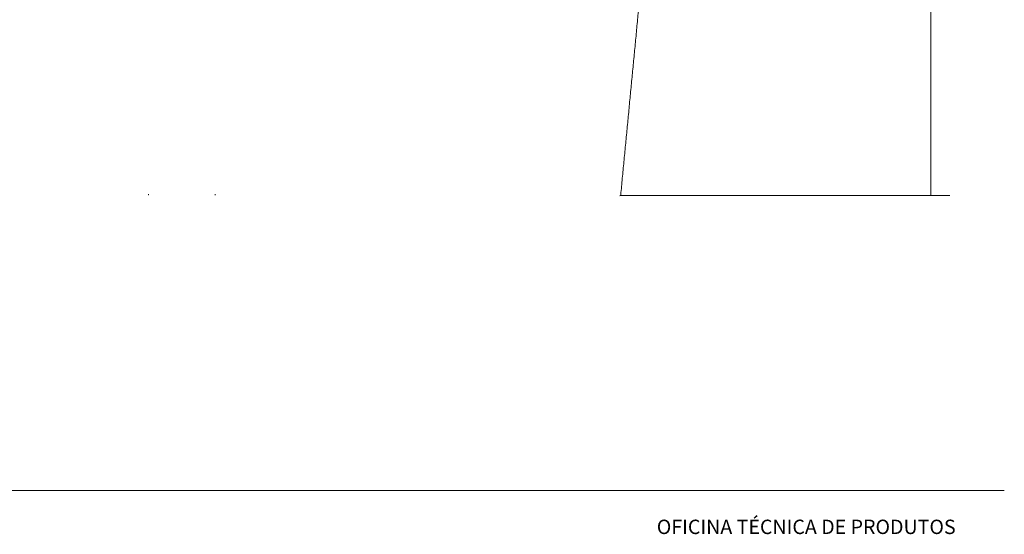
# Model space of a CAD drawing. Units: millimetres. Extents: x 0 to 420, y -1 to 284.
# Drawn here: x 163 to 420, y 4 to 138 of the extents above; entities that cross this region are included whole.
import ezdxf

# ---------------------------------------------------------------- set-up
doc = ezdxf.new("R2010")
doc.units = ezdxf.units.MM
doc.layers.add('1', color=7, linetype='CONTINUOUS')
doc.layers.add('10', color=7, linetype='CONTINUOUS')
doc.styles.add('Arial', font='Arial')
doc.styles.add('Arial Unicode MS', font='Arial Unicode MS')
doc.dimstyles.get("Standard").update_dxf_attribs({"dimtxt": 0.18, "dimasz": 0.18, "dimexe": 0.18, "dimexo": 0.0625, "dimgap": 0.09, "dimtad": 0, "dimtih": 1, "dimtoh": 1, "dimdec": 4, "dimzin": 0, "dimdsep": 46, "dimtxsty": 'Standard', "dimcen": 0.09, "dimadec": 0, "dimazin": 0, "dimtfac": 1, "dimtdec": 4, "dimtofl": 0, "dimtmove": 0, "dimatfit": 3, "dimfxl": 0, "dimtolj": 1, "dimtzin": 0, "dimarcsym": 0})

# ---------------------------------------------------------------- blocks, each defined once
blk = doc.blocks.new('DimnDraft3D2')
at = {"layer": '10', "color": 35, "linetype": 'Continuous', "lineweight": 13}
for p, q in [((369.97, 205.23), (405.83, 205.23)), ((400.83, 205.23), (400.83, 91.89)), ((319.67, 91.89), (405.83, 91.89))]:
    blk.add_line(p, q, dxfattribs=at)
for points in [[(400.83, 205.23), (402.71, 198.23), (398.96, 198.23), (400.83, 205.23)], [(400.83, 91.89), (398.96, 98.89), (402.71, 98.89), (400.83, 91.89)]]:
    blk.add_solid(points, dxfattribs=at)
at = {"layer": '10', "color": 35, "linetype": 'Continuous', "lineweight": 13, "insert": (398.79, 139.9), "char_height": 10, "attachment_point": 7, "rotation": 90, "line_spacing_factor": 1.047437, "style": 'Arial'}
blk.add_mtext('\\W1.0000;845', dxfattribs=at)

msp = doc.modelspace()

# ---------------------------------------------------------------- linework, layer by layer
at = {"layer": '1', "color": 18, "linetype": 'Continuous', "lineweight": 18}
msp.add_line((0, 15), (420, 15), dxfattribs=at)
at = {"layer": '10', "color": 155, "linetype": 'Continuous', "lineweight": 18}
msp.add_ellipse((319.67, 92.15), major_axis=(0, -0.267), ratio=1, start_param=0.000008, end_param=1.465703, dxfattribs=at)
msp.add_open_spline([(319.93, 92.13), (323.24, 126.53), (326.55, 160.93)], degree=2, dxfattribs=at)
for points, knots in [([(196.75, 92.29), (196.75, 92.27), (196.75, 92.24), (196.76, 92.19), (196.76, 92.15), (196.76, 92.13), (196.77, 92.11), (196.77, 92.08), (196.78, 92.07), (196.78, 92.06)], [0, 0, 0, 0, 0.159628, 0.343741, 0.533268, 0.747358, 0.802443, 0.882518, 1, 1, 1, 1]), ([(214.11, 92.03), (214.11, 92.04), (214.12, 92.06), (214.13, 92.09), (214.13, 92.11), (214.13, 92.12), (214.14, 92.13), (214.14, 92.15), (214.14, 92.2), (214.15, 92.24), (214.15, 92.26), (214.15, 92.27)], [0, 0, 0, 0, 0.115914, 0.227515, 0.293206, 0.333876, 0.389703, 0.559682, 0.74587, 0.915547, 1, 1, 1, 1])]:
    msp.add_open_spline(points, degree=3, knots=knots, dxfattribs=at)

# ---------------------------------------------------------------- texts
at = {"layer": '1', "color": 18, "linetype": 'Continuous', "lineweight": 13, "insert": (329.33, 3.63), "char_height": 5, "attachment_point": 7, "line_spacing_factor": 0.765936, "style": 'Arial Unicode MS'}
msp.add_mtext('\\W1.0000;\\H3.75;OFICINA TÉCNICA DE PRODUTOS\\H5.00;', dxfattribs=at)

# ---------------------------------------------------------------- dimensions: what is measured, and where the dimension line sits
at = {"layer": '10', "color": 35, "linetype": 'Continuous', "lineweight": 13}
dim = msp.add_linear_dim(base=(400.83, 91.89), p1=(369.97, 205.23), p2=(319.67, 91.89), angle=90, text='\\C35;845', dimstyle='Standard', override={"dimtxt": 10, "dimasz": 7, "dimexe": 5, "dimexo": 0, "dimgap": 5, "dimtad": 1, "dimtih": 0, "dimtoh": 0, "dimdec": 0, "dimtxsty": 'Arial', "dimsah": 1, "dimclrd": 35, "dimclre": 35, "dimclrt": 35, "dimtm": -0.005, "dimtdec": 2, "dimtofl": 1, "dimtmove": 0}, dxfattribs=at)
dim.commit()
dim.dimension.update_dxf_attribs({"geometry": 'DimnDraft3D2', "text_midpoint": (400.83, 148.56), "dimtype": 160})

doc.saveas('drawing.dxf')
